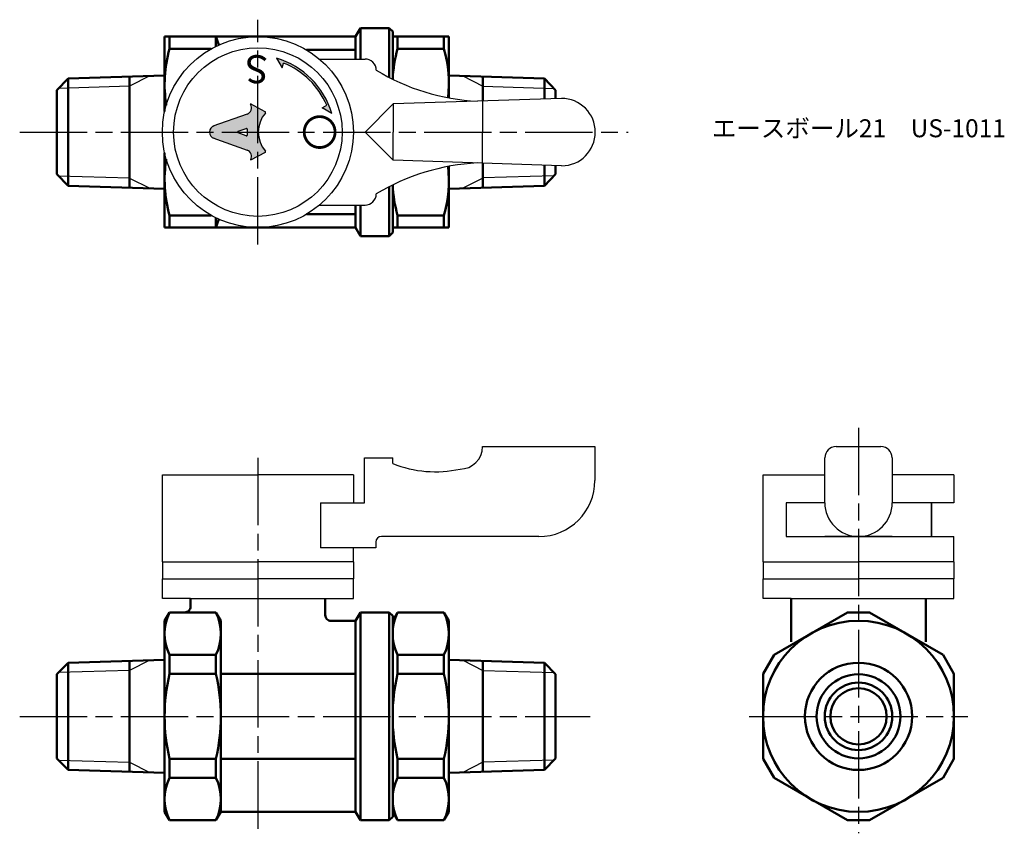
# Model space of a CAD drawing. Units: millimetres. Extents: x 231.8 to 319.5, y 187.6 to 260.
import ezdxf

# ---------------------------------------------------------------- set-up
doc = ezdxf.new("R2010")
doc.units = ezdxf.units.MM
doc.header["$LTSCALE"] = 0.5
doc.linetypes.add('AM_ISO08W050', pattern=[18, 12, -1.5, 3, -1.5])
for name, color, linetype, lineweight in [('AM_0', 7, 'Continuous', 50), ('AM_4', 3, 'Continuous', 25), ('AM_7', 4, 'AM_ISO08W050', 25), ('AM_8', 1, 'Continuous', 25)]:
    doc.layers.add(name, color=color, linetype=linetype, lineweight=lineweight)
doc.styles.get("Standard").update_dxf_attribs({"font": 'ISOCP.SHX', "bigfont": 'EXTFONT.SHX'})
doc.styles.add('ｽﾀｲﾙ1', font='txt')

msp = doc.modelspace()

# ---------------------------------------------------------------- hatches: boundary and pattern name
at = {"layer": 'AM_8'}
h = msp.add_hatch(color=256, dxfattribs=at)
edge = h.paths.add_edge_path()
edge.add_line((258.7520446424784, 252.1081964330723), (259.6165032561285, 251.6054924393681))
edge.add_arc((252.6838835315109, 249.604589573552), 7.21559620021719, 376.0992752469219, 433.729129886271)
edge.add_line((254.7055398638083, 256.5311857216374), (255.2028309868975, 255.6636019856806))
edge.add_line((255.2028309868975, 255.6636019856806), (255.3221783710872, 256.1035088012986))
edge.add_arc((252.7213997491426, 249.6045896173392), 6.999999999999993, 383.0368536296625, 428.18938768738235, ccw=False)
edge.add_line((259.1631731156754, 252.3438515424256), (258.7520446424784, 252.1081964330723))
h = msp.add_hatch(color=256, dxfattribs=at)
edge = h.paths.add_edge_path()
edge.add_line((252.3986271541826, 247.5029173335296), (252.3740119244877, 247.4581939780667))
edge.add_line((252.3740119244877, 247.4581939780667), (253.6903537417, 248.1486063670989))
edge.add_ellipse((253.6590064820433, 248.2143716710289), major_axis=(-8.92547865e-08, 0.0735278876175551), ratio=0.9533039403448734, start_angle=205.4848953056053, end_angle=314.3283709577604)
edge.add_ellipse((255.4441447044336, 249.9581458838709), major_axis=(-3.0168113181e-06, 2.485242601473315), ratio=0.9533039403449393, start_angle=45.671629042226925, end_angle=134.328370957773, ccw=False)
edge.add_ellipse((253.6590022485482, 251.7019157627847), major_axis=(-8.92547901e-08, 0.0735278876175434), ratio=0.9533039403449532, start_angle=225.6716290422102, end_angle=334.5151046943656)
edge.add_line((253.6903493485411, 251.7676811428186), (252.3740058551631, 252.4580903360603))
edge.add_line((252.3740058551632, 252.4580903360604), (252.3946461442818, 252.4219771353211))
edge.add_ellipse((251.9137048604175, 252.1195094222616), major_axis=(7.140381715e-07, -0.5882231009404381), ratio=0.9533039403449389, start_angle=18.003642329751074, end_angle=122.1660370163832, ccw=False)
edge.add_line((252.0946466836853, 251.5627504839422), (249.0404847855413, 250.4705536531147))
edge.add_ellipse((249.2679496824093, 249.9581383866491), major_axis=(-6.861460702e-07, 0.5652456360599559), ratio=0.9533039403449493, start_angle=23.93671648028057, end_angle=156.0632835197336)
edge.add_line((249.0404860295737, 249.4457225679501), (252.0939388470951, 248.353787672105))
edge.add_ellipse((251.9129983755162, 247.7970282945004), major_axis=(-7.140382253e-07, 0.5882231009404338), ratio=0.9533039403449393, start_angle=238.79960946418828, end_angle=341.99635767024546, ccw=False)
edge = h.paths.add_edge_path(flags=16)
edge.add_line((251.2971395577244, 250.0273851450562), (251.9999610549659, 250.2906890012019))
edge.add_ellipse((252.0235364452492, 250.2214447363332), major_axis=(-8.92548091e-08, 0.0735278876175545), ratio=0.953303940344881, start_angle=269.99999999997146, end_angle=378.80194711607317, ccw=False)
edge.add_line((252.0936308702403, 250.2214448214201), (252.0936315094821, 249.6948388124239))
edge.add_ellipse((252.023537084491, 249.6948387273369), major_axis=(8.92547136e-08, -0.0735278876175562), ratio=0.9533039403448601, start_angle=-18.801947321461, end_angle=90.00000000004582, ccw=False)
edge.add_line((251.999961862072, 249.6255944053247), (251.2971397258344, 249.8888965581752))
edge.add_ellipse((251.3207149481305, 249.9581408802335), major_axis=(-8.92547724e-08, 0.0735278876175539), ratio=0.9533039403448889, start_angle=18.80194721880332, end_angle=161.1980527811968, ccw=False)

# ---------------------------------------------------------------- linework, layer by layer
at = {"linetype": 'Continuous'}
for p, q in [((253.0599865427455, 257.1737039291152), (253.0599865427455, 257.1737039291152)), ((255.2028309868975, 255.6636019856806), (255.3221783710872, 256.1035088012986)), ((258.5146834720589, 256.4581252895834), (262.5749452039029, 256.4581302182947)), ((262.5749530941883, 249.9581302182996), (265.0749500594612, 252.4581332530229)), ((280.0749494525052, 252.9581514613735), (265.0749500594612, 252.4581332530229)), ((265.0749500594612, 252.4581332530229), (265.0749530941864, 249.9581332530247)), ((273.037433563675, 252.7248096237895), (273.0374369221042, 249.9581429571249)), ((258.7520446424784, 252.1081964330723), (259.1631731156754, 252.3438515424256)), ((262.5749530941883, 249.958155709991), (265.0749500594612, 247.4581526752677)), ((265.0749500594612, 247.4581526752677), (265.0749530941864, 249.9581526752658)), ((273.037433563675, 247.1914762904602), (273.0374369221042, 249.9581429571249)), ((283.0749530941732, 249.9956956440195), (283.0749530941732, 249.9956956440195)), ((283.0749530941732, 249.920590284271), (283.0749530941732, 249.920590284271)), ((280.0749494525052, 246.958134466917), (265.0749500594612, 247.4581526752677)), ((258.514683472059, 243.4581606387071), (262.5749452039029, 243.4581557099958)), ((273.0374369221042, 221.9690483520661), (283.0374369221042, 221.9690483520661)), ((283.0374369221042, 221.9690483520661), (283.0374369221042, 218.9690483520661)), ((283.0374369221042, 221.9690483520661), (283.0374369221042, 218.9690483520661)), ((262.5374369221042, 216.9690483520661), (262.5374369221042, 220.9690483520661)), ((262.5374369221044, 220.9690483520661), (265.0374369221044, 220.9690483520661)), ((265.0374369221044, 220.4690483520661), (265.0374369221044, 220.9690483520661)), ((244.5374369221042, 219.4690483520661), (253.0374369221042, 219.4690483520661)), ((244.5374369221042, 211.7190483520661), (244.5374369221042, 219.4690483520661)), ((261.5374369221042, 219.4690483520661), (253.0374369221042, 219.4690483520661)), ((261.5374369221042, 219.4690483520661), (261.5374369221042, 216.9690483520661)), ((298.0028000022866, 219.4690483520661), (303.5028042509019, 219.4690483520661)), ((298.0028000022866, 211.7190483520661), (298.0028000022866, 219.4690483520661)), ((315.0028000022866, 219.4690483520661), (309.5028212453627, 219.4690483520661)), ((315.0028000022866, 219.4690483520661), (315.0028000022866, 216.9690483520661)), ((258.6025923201368, 216.9690483520661), (262.5374369221042, 216.9690483520661)), ((278.0374369221042, 213.9690483520661), (264.0374369221042, 213.9690483520661)), ((315.0028000022866, 211.7190483520661), (315.0028000022866, 213.9690483520661)), ((263.5374369221042, 213.4690483520661), (263.5374369221042, 212.9690483520661)), ((263.5374369221042, 212.9690483520661), (258.6025923201368, 212.9690483520661)), ((261.5374369221042, 211.7190483520661), (261.5374369221042, 212.9690483520661)), ((244.5374369221042, 211.7190483520661), (253.0374369221042, 211.7190483520661)), ((261.5374369221042, 211.7190483520661), (253.0374369221042, 211.7190483520661)), ((298.0028000022866, 211.7190483520661), (306.5028000022866, 211.7190483520661)), ((315.0028000022866, 211.7190483520661), (306.5028000022866, 211.7190483520661)), ((244.5374369221042, 210.2190483520661), (253.0374369221042, 210.2190483520661)), ((244.5374369221042, 208.4690483520661), (244.5374369221042, 210.2190483520661)), ((261.5374369221042, 210.2190483520661), (253.0374369221042, 210.2190483520661)), ((261.5374369221042, 208.4690483520661), (261.5374369221042, 210.2190483520661)), ((298.0028000022866, 210.2190483520661), (306.5028000022866, 210.2190483520661)), ((298.0028000022866, 208.4690483520661), (298.0028000022866, 210.2190483520661)), ((315.0028000022866, 210.2190483520661), (306.5028000022866, 210.2190483520661)), ((315.0028000022866, 208.4690483520661), (315.0028000022866, 210.2190483520661)), ((247.037436922104, 208.4690483520661), (244.5374369221042, 208.4690483520661)), ((259.0374369221043, 208.4690483520661), (261.5374369221042, 208.4690483520661)), ((300.5028000022864, 208.4690483520661), (298.0028000022866, 208.4690483520661)), ((312.5028000022867, 208.4690483520661), (315.0028000022866, 208.4690483520661))]:
    msp.add_line(p, q, dxfattribs=at)
for p, q in [((254.7055398638083, 256.5311857216373), (255.2028309868975, 255.6636019856806)), ((253.6903493485411, 251.7676811428186), (252.3740058551631, 252.4580903360603)), ((252.3740058551631, 252.4580903360603), (252.3946461442817, 252.4219771353211)), ((252.0946466836853, 251.5627504839422), (249.0404847855413, 250.4705536531147)), ((259.6165032561286, 251.6054924393681), (258.7520446424784, 252.1081964330723)), ((251.2971395577244, 250.0273851450562), (251.9999610549659, 250.2906890012018)), ((251.9999618620719, 249.6255944053247), (251.2971397258343, 249.8888965581751)), ((252.0936308702403, 250.2214448214201), (252.0936315094821, 249.6948388124239)), ((249.0404860295736, 249.4457225679501), (252.093938847095, 248.3537876721051)), ((253.6903537417, 248.148606367099), (252.3740119244876, 247.4581939780667)), ((252.3740119244876, 247.4581939780667), (252.3986271541826, 247.5029173335296)), ((304.5028042509019, 221.9690483520661), (308.5028212453627, 221.9690483520661)), ((303.5028042509019, 216.9690483520661), (303.5028042509019, 220.9690483520661)), ((309.5028212453627, 220.9690483520661), (309.5028212453627, 216.9690483520661)), ((258.6025923201368, 216.9690483520661), (258.6025923201368, 212.9690483520661)), ((300.077933318087, 216.9690483520661), (300.077933318087, 213.9690483520661)), ((303.5028042509019, 216.9690483520661), (300.077933318087, 216.9690483520661)), ((313.0027975379452, 216.9690483520661), (309.5028212453627, 216.9690483520661)), ((313.0027975379452, 213.9690483520661), (313.0027975379452, 216.9690483520661)), ((315.0028000022866, 216.9690483520661), (313.0027975379452, 216.9690483520661)), ((313.0027975379452, 216.9690483520661), (313.0027975379452, 213.9690483520661)), ((300.077933318087, 213.9690483520661), (313.0027975379452, 213.9690483520661)), ((309.5028212453627, 213.9690483520661), (303.5028042509019, 213.9690483520661)), ((313.0027975379452, 213.9690483520661), (315.0028000022866, 213.9690483520661)), ((244.5374369221042, 211.7190483520661), (244.5374369221042, 210.2190483520661)), ((261.5374369221042, 211.7190483520661), (261.5374369221042, 210.2190483520661)), ((298.0028000022866, 211.7190483520661), (298.0028000022866, 210.2190483520661)), ((315.0028000022866, 211.7190483520661), (315.0028000022866, 210.2190483520661)), ((247.037436922104, 208.4690483520661), (259.0374369221043, 208.4690483520661)), ((300.5028000022864, 208.4690483520661), (312.5028000022867, 208.4690483520661))]:
    msp.add_line(p, q)
at = {"linetype": 'Continuous', "const_width": 0.25}
msp.add_lwpolyline([(258.5374385911975, 248.5831519165855, 1), (258.5374352529998, 251.3331519165835, 1)], format="xyb", close=True, dxfattribs=at)
at = {"linetype": 'Continuous'}
for centre, radius in [((253.0374369221042, 249.9581429641453), 8.5), ((253.0374369221041, 249.9581429641453), 7.5)]:
    msp.add_circle(centre, radius, dxfattribs=at)
for centre, radius, start, end in [((252.6838835315109, 249.604589573552), 7.21559620021719, 16.09927524692111, 73.72912988627131), ((304.5028042509019, 220.9690483520661), 1, 90, 180), ((308.5028212453627, 220.9690483520661), 1, 0, 90)]:
    msp.add_arc(centre, radius, start, end)
for centre, radius, start, end in [((252.7213997491426, 249.6045896173392), 7, 23.03685362966286, 68.1893876873835), ((262.5749464177929, 255.4581302182955), 1, 6.95507779703e-05, 90.000069550778), ((273.5749262368624, 272.0831435710741), 19.40078928806766, 238.9730027908656, 267.0454897267187), ((280.0749530941754, 249.9581514613757), 3, 6.95507779703e-05, 90.000069550778), ((280.0749530941754, 249.9581344669148), 3, 269.999930449222, 359.999930449222), ((273.5749262368624, 227.8331423572165), 19.40078928806766, 92.95451027328134, 121.0269972091343), ((262.5749464177929, 244.458155709995), 1, 269.999930449222, 359.999930449222), ((271.0374369221042, 221.9690483520661), 2, 270, 0), ((268.8499369221043, 229.9690483520661), 10.23646209634947, 248.133629340224, 282.3390872783254), ((278.0374369221042, 218.9690483520661), 5, 270, 0), ((306.5028042509019, 216.9690483520661), 3, 179.999930449222, 269.999930449222), ((306.5028212453627, 216.9690483520661), 3, 270.000069550778, 6.95507779703e-05), ((264.0374369221042, 213.4690483520661), 0.5, 90, 180)]:
    msp.add_arc(centre, radius, start, end, dxfattribs=at)
for centre, major_axis, ratio, start_param, end_param in [((251.9137048604175, 252.1195094222616), (7.140381773e-07, -0.5882231009404308), 0.9533039403449464, 0.3285531705514608, 2.110876526947248), ((255.4441447044335, 249.9581458838709), (3.0168112566e-06, -2.485242601473318), 0.953303940344945, 3.962594650554286, 5.462183310215122), ((253.6590022485482, 251.7019157627847), (-8.92548069e-08, 0.0735278876175513), 0.9533039403449665, 3.962594650553778, 5.819537698178287), ((249.2679496824093, 249.9581383866491), (-6.8614611e-07, 0.5652456360599548), 0.9533039403449507, 0.2213144423477107, 2.920278211241923), ((251.3207149481305, 249.9581408802335), (8.92547724e-08, -0.0735278876175534), 0.9533039403448885, 3.484616594010533, 5.940161366758846), ((252.0235364452491, 250.2214447363332), (-8.92548091e-08, 0.073527887617554), 0.9533039403448808, 4.712388980384213, 6.62620924573893), ((252.0235370844909, 249.6948387273369), (8.9254767e-08, -0.0735278876175558), 0.9533039403448575, -0.3430239422815355, 1.570796326795022), ((251.9129983755161, 247.7970282945004), (-7.140381909e-07, 0.58822310094043), 0.9533039403449411, 4.188790204786369, 5.954632136628113), ((253.6590064820433, 248.2143716710289), (-8.9254787e-08, 0.0735278876175548), 0.9533039403448611, 3.605240262590422, 5.462183310214919)]:
    msp.add_ellipse(centre, major_axis=major_axis, ratio=ratio, start_param=start_param, end_param=end_param)
at = {"layer": 'AM_0'}
for p, q in [((262.1717744894014, 259.2081429641453), (261.7387617875091, 258.4581429641453)), ((264.7389253374829, 259.2081429641453), (262.1717744894014, 259.2081429641453)), ((264.2389253374829, 259.2081429641453), (262.1717744894014, 259.2081429641453)), ((262.1717744894014, 259.2081429641453), (262.1717744894014, 256.4581297288898)), ((264.7389253374829, 259.2081429641453), (264.7389253374829, 254.8113251055458)), ((264.7389253374829, 259.2081429641453), (265.0389253374829, 258.9081429641453)), ((265.0389253374829, 254.6611082810802), (265.0389253374829, 258.9081429641453)), ((261.7387617875091, 258.4581429641453), (244.7374369221036, 258.4581429641453)), ((244.7374369221036, 251.791173242125), (244.7374369221036, 258.4581429407315)), ((245.1704496239958, 257.3679491056726), (245.1704496239958, 258.4581429407315)), ((249.3044242202115, 258.4581429641453), (249.3044242202115, 257.5945436979666)), ((249.3044242202115, 258.4581429641453), (249.5733088344408, 257.7202184979353)), ((261.7387617875091, 256.45812920326), (261.7387617875091, 258.4581429641453)), ((265.0389253374829, 258.4581429641453), (270.0389253374831, 258.4581429641453)), ((265.4719380393751, 257.3679491290864), (265.4719380393751, 258.4581429641453)), ((269.605912635591, 258.4581429641453), (269.605912635591, 257.3679491290864)), ((270.0389253374831, 258.4581429641453), (270.0389253374831, 253.0073127205032)), ((270.0389253374829, 258.4581429641453), (270.0389253374829, 255.2081429641453)), ((248.8727313385124, 257.3679491290864), (245.1704496239958, 257.3679491290864)), ((261.7387617875091, 257.2697868812892), (257.3721645062659, 257.2697868812892)), ((269.605912635591, 257.3679491290864), (265.4719380393751, 257.3679491290864)), ((235.1389253374823, 253.6968241829228), (236.1384373648363, 254.7280604947198)), ((244.7374369221033, 254.9967926599773), (236.1384373648364, 254.7280604947198)), ((236.1384373648363, 245.1882253959931), (236.1384373648363, 254.7280604947198)), ((241.6089253374823, 254.8990217871485), (241.6089253374823, 249.9581429441471)), ((270.0389253374831, 254.9937140333998), (278.5394133101282, 254.7280605090078)), ((273.0689253374823, 254.8990218014365), (273.0689253374823, 252.7112749907843)), ((279.5389253374823, 253.6968241972108), (278.5394133101282, 254.7280605090077)), ((278.5394133101282, 252.8936312378221), (278.5394133101282, 254.7280605090077)), ((235.1389253374823, 253.6968241829228), (235.1389253374823, 253.2581429453564)), ((279.5389253374823, 253.6968241972108), (279.5389253374823, 253.2581429596443)), ((235.1389253374823, 253.2581429453564), (235.1389253374823, 246.6581429453564)), ((279.5389253374823, 253.2581429596443), (279.5389253374823, 252.9269495200466)), ((241.6089253374823, 249.9581429441471), (241.6089253374823, 245.0160140410961)), ((244.7374369221036, 241.4581429407316), (244.7374369221036, 248.125112662752)), ((273.0689253374823, 247.2050109375063), (273.0689253374823, 245.016014055384)), ((235.1389253374823, 246.6581429453564), (235.1389253374823, 246.21946170779)), ((270.0389253374831, 246.9089732077873), (270.0389253374831, 241.4581429641453)), ((278.5394133101282, 245.188225410281), (278.5394133101282, 247.0226546904684)), ((279.5389253374823, 246.989336408244), (279.5389253374823, 246.6581429596443)), ((279.5389253374823, 246.6581429596443), (279.5389253374823, 246.2194617220779)), ((236.1384373648363, 245.1882253959931), (235.1389253374823, 246.21946170779)), ((278.5394133101282, 245.188225410281), (279.5389253374823, 246.2194617220779)), ((236.1384373648363, 245.1882253959931), (244.7374369221034, 244.9194932307355)), ((264.7389253374829, 245.1049608227448), (264.7389253374829, 240.7081429641453)), ((265.0389253374829, 241.0081429641453), (265.0389253374829, 245.2551776472104)), ((278.5394133101283, 245.188225410281), (270.0389253374831, 244.9225718858888)), ((261.7387617875091, 242.6464990470014), (261.7387617875091, 243.4581567250305)), ((262.1717744894014, 243.4581561994007), (262.1717744894014, 240.7081429641453)), ((245.1704496239958, 242.5483367992042), (248.8727313385123, 242.5483367992042)), ((245.1704496239958, 241.4581429407316), (245.1704496239958, 242.5483367757905)), ((249.3044242202115, 242.3217422303238), (249.3044242202115, 241.4581429641453)), ((249.5733088344408, 242.1960674303552), (249.3044242202115, 241.4581429641453)), ((257.372164506266, 242.6464990470014), (261.7387617875091, 242.6464990470014)), ((261.7387617875091, 241.4581429641453), (261.7387617875091, 242.6464990470014)), ((265.4719380393751, 241.4581429641453), (265.4719380393751, 242.5483367992042)), ((265.4719380393751, 242.5483367992042), (269.605912635591, 242.5483367992042)), ((269.605912635591, 242.5483367992042), (269.605912635591, 241.4581429641453)), ((244.7374369221036, 241.4581429641453), (261.7387617875091, 241.4581429641453)), ((261.7387617875091, 241.4581429641453), (262.1717744894014, 240.7081429641453)), ((265.0389253374829, 241.4581429641453), (270.0389253374831, 241.4581429641453)), ((262.1717744894014, 240.7081429641453), (264.7389253374829, 240.7081429641453)), ((264.7389253374829, 240.7081429641453), (265.0389253374829, 241.0081429641453)), ((247.0374369221042, 207.7190483520661), (247.0374369221042, 208.4690483520661)), ((259.0374369221042, 206.969048352066), (259.0374369221042, 208.4690483520661)), ((300.5028000022865, 208.4019016208155), (300.5028000022866, 204.594603165419)), ((312.5028000022867, 208.4019016208155), (312.5028000022866, 204.594603165419)), ((245.170449623996, 207.219048352066), (244.7374369221036, 206.469048352066)), ((245.170449623996, 207.219048352066), (249.3044242202119, 207.219048352066)), ((249.3044242202119, 207.219048352066), (249.737436922104, 206.4690483520663)), ((261.738761787509, 206.469048352066), (262.1717744894012, 207.219048352066)), ((262.1717744894012, 207.2190483520661), (264.7389253374829, 207.2190483520661)), ((262.1717744894012, 207.219048352066), (262.1732629047803, 188.7190483520661)), ((264.7389253374829, 207.2190483520659), (265.0389253374829, 206.9190483520659)), ((264.7389253374829, 207.2190483520661), (264.7389253374829, 188.719048352066)), ((265.0389253374829, 206.469048352066), (265.4719380393749, 207.2190483520661)), ((265.0389253374829, 206.919048352066), (265.0389253374829, 205.519048352066)), ((265.4719380393749, 207.2190483520661), (269.6059126355907, 207.2190483520661)), ((269.6059126355907, 207.2190483520661), (270.0389253374829, 206.469048352066)), ((269.6059126355907, 207.219048352066), (270.0389253374829, 206.469048352066)), ((305.5242699722989, 207.2190483520661), (307.4813300322743, 207.2190483520661)), ((244.7374369221036, 206.469048352066), (244.7374369221038, 203.0076980666869)), ((249.737436922104, 189.469048352066), (249.737436922104, 206.4690483520663)), ((259.5374369221042, 206.469048352066), (261.738761787509, 206.469048352066)), ((261.738761787509, 206.469048352066), (261.738761787509, 189.469048352066)), ((265.0389253374829, 206.469048352066), (265.0389253374829, 197.969048352066)), ((270.0389253374829, 206.469048352066), (270.0389253374829, 203.219048352066)), ((270.0389253374829, 206.469048352066), (270.0389253374829, 197.969048352066)), ((245.1704496239958, 203.4414802164013), (249.3044242202119, 203.4414802164013)), ((245.1704496239957, 203.4414802164013), (245.1704496239955, 201.7466164877308)), ((249.3044242202119, 203.4414802164013), (249.3044242202119, 201.7466164877307)), ((265.471938039375, 203.4414802164013), (269.6059126355907, 203.4414802164013)), ((265.471938039375, 203.4414802164013), (265.471938039375, 201.7466164877307)), ((265.471938039375, 203.4414802164013), (265.471938039375, 201.7466164877307)), ((269.6059126355907, 203.4414802164013), (269.6059126355907, 201.7466164877307)), ((298.0028000022867, 201.7466164877307), (298.9813300322744, 203.4414802164013)), ((315.0028000022865, 201.7466164877307), (314.0242699722987, 203.4414802164013)), ((235.1389253374823, 201.7077295896324), (236.1384373648363, 202.7389659014294)), ((244.7374369221033, 203.0076980666869), (236.1384373648364, 202.7389659014295)), ((236.1384373648363, 202.7389659014294), (236.1384373648363, 193.1991308027027)), ((241.6089253374823, 202.9099271938581), (241.6089253374823, 202.0539271938581)), ((244.7374369221032, 203.0076980666869), (244.7374369221041, 192.9303986374451)), ((270.0389253374831, 203.0046194439904), (278.5394133101282, 202.7389659195983)), ((273.0689253374823, 202.9099272120269), (273.0689253374823, 197.969048352066)), ((279.5389253374823, 201.7077296078012), (278.5394133101282, 202.7389659195982)), ((278.5394133101282, 197.969048352066), (278.5394133101282, 202.7389659195982)), ((235.1389253374823, 201.7077295896324), (235.1389253374823, 197.969048352066)), ((241.6089253374823, 202.0539271938581), (241.6089253374823, 193.8841695102738)), ((245.1704496239958, 201.7466164877315), (249.3044242202119, 201.7466164877308)), ((249.737436922104, 201.7466164877307), (261.738761787509, 201.7466164877307)), ((265.471938039375, 201.7466164877307), (269.6059126355907, 201.7466164877307)), ((279.5389253374823, 201.7077296078012), (279.5389253374828, 197.969048352066)), ((279.5389253374828, 201.269048352066), (279.5389253374828, 201.7077295896324)), ((235.1389253374823, 197.969048352066), (235.1389253374823, 194.2303671144996)), ((265.0389253374829, 189.4690483520661), (265.0389253374829, 197.969048352066)), ((270.0389253374829, 197.969048352066), (270.0389253374829, 189.469048352066)), ((273.0689253374823, 197.969048352066), (273.0689253374823, 193.0269194659745)), ((278.5394133101282, 193.1991308208715), (278.5394133101282, 197.969048352066)), ((279.5389253374828, 197.969048352066), (279.5389253374823, 194.2303671326684)), ((236.1384373648363, 193.1991308027027), (235.1389253374823, 194.2303671144996)), ((241.6089253374823, 193.8829194478057), (241.6089253374823, 193.0269194478057)), ((245.1704496239957, 192.4966164877307), (245.1704496239955, 194.1914802164013)), ((245.1704496239958, 194.1914802164031), (249.3044242202119, 194.1914802164013)), ((249.3044242202119, 192.4966164877307), (249.3044242202119, 194.1914802164013)), ((249.737436922104, 194.1914802164016), (261.738761787509, 194.1914802164016)), ((265.471938039375, 194.1914802164013), (269.6059126355907, 194.1914802164013)), ((265.471938039375, 192.4966164877307), (265.471938039375, 194.1914802164013)), ((265.471938039375, 192.4966164877307), (265.471938039375, 194.1914802164013)), ((269.6059126355907, 192.4966164877307), (269.6059126355907, 194.1914802164013)), ((278.5394133101282, 193.1991308208715), (279.5389253374823, 194.2303671326684)), ((298.0028000022867, 194.1914802164013), (298.9813300322744, 192.4966164877307)), ((315.0028000022865, 194.1914802164013), (314.0242699722987, 192.4966164877307)), ((236.1384373648363, 193.1991308027027), (244.7374369221034, 192.9303986374451)), ((244.7374369221032, 192.9303986374451), (244.7374369221034, 189.469048352066)), ((278.5394133101283, 193.1991308208715), (270.0389253374831, 192.9334772964793)), ((245.1704496239958, 192.4966164877313), (249.3044242202118, 192.496616487731)), ((265.471938039375, 192.4966164877307), (269.6059126355907, 192.4966164877307)), ((270.0389253374829, 192.719048352066), (270.0389253374829, 189.4690483520661)), ((265.0389253374829, 189.0190483520661), (265.0389253374829, 190.419048352066)), ((245.1704496239956, 188.7190483520661), (244.7374369221034, 189.4690483520661)), ((249.3044242202119, 188.7190483520661), (249.737436922104, 189.469048352066)), ((249.737436922104, 189.469048352066), (261.7402502028881, 189.469048352066)), ((261.7402502028881, 189.469048352066), (262.1732629047803, 188.7190483520661)), ((265.0389253374829, 189.4690483520661), (265.471938039375, 188.719048352066)), ((269.6059126355906, 188.719048352066), (270.0389253374829, 189.4690483520661)), ((269.6059126355907, 188.719048352066), (270.0389253374829, 189.469048352066)), ((245.1704496239958, 188.7190483520661), (249.3044242202119, 188.7190483520661)), ((262.1732629047803, 188.7190483520661), (264.7389253374829, 188.7190483520661)), ((264.7389253374829, 188.7190483520661), (265.0389253374829, 189.0190483520661)), ((265.471938039375, 188.719048352066), (269.6059126355906, 188.719048352066)), ((265.4719380393751, 188.719048352066), (269.6059126355907, 188.719048352066)), ((305.5242699722989, 188.7190483520659), (307.4813300322743, 188.7190483520659))]:
    msp.add_line(p, q, dxfattribs=at)
for points in [[(305.5242699722989, 207.2190483520661), (298.9813300322745, 203.4414802164015)], [(314.0242699722987, 203.4414802164015), (307.4813300322744, 207.2190483520661)], [(298.0028000022866, 201.7466164877304), (298.0028000022865, 194.1914802164015)], [(315.0028000022865, 194.1914802164016), (315.0028000022865, 201.7466164877306)], [(298.9813300322746, 192.4966164877304), (305.5242699722985, 188.7190483520659)], [(307.4813300322743, 188.7190483520659), (314.0242699722986, 192.4966164877305)]]:
    msp.add_lwpolyline(points, dxfattribs=at)
for radius in [8.500000000000057, 4.769917567532218, 3.73868125573523, 3.000000000000028, 2.500000000000028]:
    msp.add_circle((306.5028000022866, 197.969048352066), radius, dxfattribs=at)
for centre, radius, start, end in [((256.4829064609296, 254.2081429407315), 11.74546953882602, 164.3938381908435, 189.0540966874786), ((276.784394876309, 254.2081429641453), 11.74546953882608, 164.3938381908451, 177.8103339923493), ((258.2934557986571, 254.2081429641453), 11.74546953882606, 354.1873338228455, 15.60616180915487), ((256.4829064609296, 245.7081429407315), 11.74546953882602, 170.9459033125213, 195.6061618091533), ((258.2934557986568, 245.7081429641453), 11.74546953882642, 344.3938381908452, 5.812666177154391), ((276.7843948763093, 245.7081429641453), 11.74546953882642, 182.1896660076504, 195.6061618091549), ((246.5374369221042, 207.719048352066), 0.4999999999999401, 269.9999999999935, 6.4e-15), ((249.0733435115523, 205.3302642842337), 4.335906589448533, 154.1755938766137, 205.8244061233867), ((245.4015303326555, 205.3302642842337), 4.335906589448533, 334.175593876613, 25.82440612338663), ((259.5374369221041, 206.969048352066), 0.4999999999999401, 180, 270.0000000000065), ((269.3748319269291, 205.3302642842337), 4.335906589446372, 154.1755938766, 205.8244061234003), ((265.7030187480366, 205.3302642842337), 4.335906589446372, 334.1755938765996, 25.82440612339998), ((261.4315442270533, 197.9690483520667), 16.69410730494968, 166.9217518469445, 193.0782481530592), ((233.0433296171493, 197.9690483520661), 16.69410730495471, 346.9217518469466, 13.07824815305345), ((281.733032642429, 197.9690483520661), 16.69410730494621, 166.9217518469405, 193.0782481530594), ((253.3448180325367, 197.9690483520661), 16.69410730494621, 346.9217518469398, 13.07824815306016), ((249.073343511552, 190.6078324198983), 4.335906589448533, 154.1755938766125, 205.8244061233874), ((245.4015303326555, 190.6078324198983), 4.335906589448533, 334.1755938766125, 25.82440612338754), ((269.3748319269291, 190.6078324198983), 4.335906589446372, 154.1755938766011, 205.8244061233988), ((265.7030187480366, 190.6078324198983), 4.335906589446372, 334.1755938766012, 25.82440612340181)]:
    msp.add_arc(centre, radius, start, end, dxfattribs=at)
at = {"layer": 'AM_4'}
for p, q in [((243.4089253374823, 254.955274598216), (241.6089253374823, 254.0430217871485)), ((271.2689253374823, 254.9552746125039), (273.0689253374823, 254.0430218014364)), ((241.6089253374823, 254.0430217871485), (235.2828550694213, 253.8453222118215)), ((273.0689253374823, 254.0430218014364), (279.3949956055433, 253.8453222261095)), ((235.2828550694213, 246.0709636788912), (241.6089253374823, 245.8732641035642)), ((241.6089253374823, 245.8720140410961), (243.4089253374823, 244.9610112924968)), ((273.0689253374823, 245.8720140553841), (271.2689253374823, 244.9610113067847)), ((279.3949956055433, 246.0709636931791), (273.0689253374823, 245.8732641178522)), ((243.4089253374823, 202.9661800049257), (241.6089253374823, 202.0539271938581)), ((271.2689253374823, 202.9661800230944), (273.0689253374823, 202.0539272120269)), ((241.6089253374823, 202.0539271938581), (235.2828550694213, 201.8562276185312)), ((273.0689253374823, 202.0539272120269), (279.3949956055433, 201.8562276367)), ((235.2828550694213, 194.0818690856008), (241.6089253374823, 193.8841695102738)), ((241.6089253374823, 193.8829194478057), (243.4089253374823, 192.9719166992064)), ((273.0689253374823, 193.8829194659746), (271.2689253374823, 192.9719167173752)), ((279.3949956055433, 194.0818691037696), (273.0689253374823, 193.8841695284427))]:
    msp.add_line(p, q, dxfattribs=at)
at = {"layer": 'AM_7'}
for p, q in [((253.0374369221042, 239.9581429641453), (253.0374369221042, 259.9581429641453)), ((231.8374369221039, 249.9581429401122), (286.0074515926604, 249.9581429647646)), ((306.5028000022866, 223.6524977489613), (306.5028000022866, 187.5618535040356)), ((253.0374369221042, 220.9690483520661), (253.0374369221042, 187.969048352066)), ((231.837436922104, 197.969048352066), (282.607854817268, 197.969048352066)), ((296.7838562981496, 197.9697305924858), (316.2217437064236, 197.9697305924858))]:
    msp.add_line(p, q, dxfattribs=at)

# ---------------------------------------------------------------- texts
at = {"layer": 'AM_0', "color": 1, "linetype": 'ByBlock', "style": 'ｽﾀｲﾙ1'}
msp.add_text('S', height=2.5, rotation=179.8209433899071, dxfattribs=at).set_placement((253.9756029814194, 256.7995523739505))
at = {"layer": 'AM_0', "insert": (293.4424557768927, 251.097621885416), "char_height": 1.6, "attachment_point": 1}
msp.add_mtext_dynamic_manual_height_columns('{\\fMS Gothic|b0|i0|c128|p49;エースボール21\u3000US-1011}', width=25.24571722292808, gutter_width=7.5, heights=[0], dxfattribs=at)

doc.saveas('drawing.dxf')
